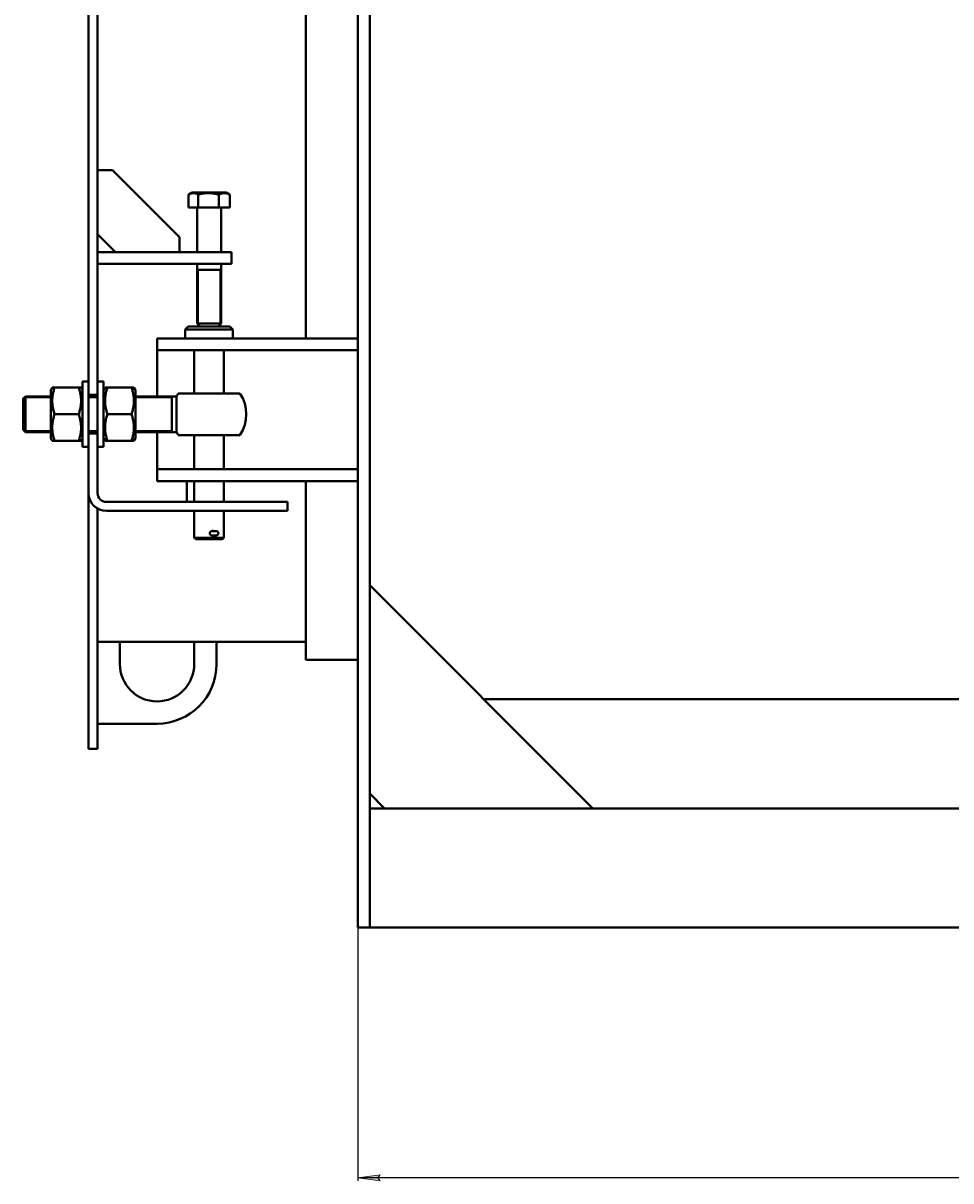
# Model space of a CAD drawing. Units: millimetres. Extents: x -242 to 3857, y -2013 to 1406.
# Drawn here: x -210 to 414, y -170 to 608 of the extents above; entities that cross this region are included whole.
import ezdxf

# ---------------------------------------------------------------- set-up
doc = ezdxf.new("R2010")
doc.units = ezdxf.units.MM
doc.linetypes.add('K5LT_BASIC', pattern=[0])
doc.linetypes.add('K5LT_THIN', pattern=[0])
doc.styles.add('KDIMTEXTSTYLE', font='GOST_AU.SHX', dxfattribs={"width": 0.96, "oblique": 15, "height": 5})
doc.dimstyles.new('KDIMSTYLE (1.00)', dxfattribs={"dimtxt": 5, "dimasz": 1, "dimexe": 2, "dimexo": 0, "dimgap": 1, "dimtad": 1, "dimtxsty": 'KDIMTEXTSTYLE', "dimsah": 1, "dimcen": 0, "dimdle": 1, "dimadec": 0, "dimazin": 0, "dimtfac": 0.667, "dimtmove": 0, "dimatfit": 3, "dimfxl": 0, "dimtvp": 1, "dimtolj": 1, "dimtzin": 0, "dimarcsym": 0})

# ---------------------------------------------------------------- blocks, each defined once
blk = doc.blocks.new('KDIMARROW_01')
blk.add_hatch(color=0).paths.add_polyline_path([(0, 0), (-15, 1.97), (-13.5, 0), (-15, -1.97)])
at = {"color": 0, "linetype": 'K5LT_THIN', "lineweight": 20}
for p, q in [((-13.5, 0), (-15, 1.97)), ((-15, 1.97), (0, 0)), ((0, 0), (-15, -1.97)), ((-15, -1.97), (-13.5, 0)), ((0, 0), (-1, 0))]:
    blk.add_line(p, q, dxfattribs=at)
blk = doc.blocks.new('D0')
at = {"color": 0, "lineweight": -2, "transparency": 16777216}
for p, q in [((15, 0), (15, -170.29)), ((1946, 0), (1946, -170.29)), ((1945, -168.29), (16, -168.29))]:
    blk.add_line(p, q, dxfattribs=at)
at = {"layer": 'Defpoints', "color": 0, "transparency": 16777216}
for p in [(15, 0), (1946, 0), (15, -168.29)]:
    blk.add_point(p, dxfattribs=at)
at = {"color": 0, "lineweight": -2, "transparency": 16777216, "rotation": 180}
blk.add_blockref('KDIMARROW_01', (15, -168.29), dxfattribs=at)
at = {"color": 0, "lineweight": -2, "transparency": 16777216}
blk.add_blockref('KDIMARROW_01', (1946, -168.29), dxfattribs=at)
at = {"color": 7, "transparency": 16777216, "insert": (973, -147.26), "char_height": 5, "attachment_point": 5, "style": 'KDIMTEXTSTYLE'}
blk.add_mtext('\\A1;\\H40.0;\\W0.965;\\Q15;1931', dxfattribs=at)

msp = doc.modelspace()

# ---------------------------------------------------------------- linework, layer by layer
at = {"color": 5, "linetype": 'K5LT_BASIC', "lineweight": 40, "true_color": 0x0000ff}
for p, q in [((-160, 358), (-160, 1300)), ((15, 0), (15, 1300)), ((23, 0), (23, 1300)), ((-20, 396), (-20, 1240)), ((-166, 358), (-166, 888.64)), ((-166, 358), (-166, 888.64)), ((-160, 358), (-160, 887.032)), ((-150, 509), (-160, 509)), ((-105, 464), (-150, 509)), ((-98.851, 484), (-98.851, 492.582)), ((-98.643, 492.705), (-96.4, 494)), ((-79.576, 494), (-96.4, 494)), ((-92.258, 484), (-92.258, 492.582)), ((-73.6, 494), (-79.576, 494)), ((-78.407, 484), (-78.407, 492.582)), ((-71.357, 492.705), (-73.6, 494)), ((-71.149, 484), (-71.149, 492.582)), ((-98.851, 484), (-92.258, 484)), ((-93, 483.4), (-93, 454)), ((-92.258, 484), (-78.407, 484)), ((-78.407, 484), (-71.149, 484)), ((-77, 483.4), (-77, 454)), ((-160, 466), (-148, 454)), ((-105, 454), (-105, 464)), ((-80, 454), (-160, 454)), ((-70, 454), (-80, 454)), ((-70, 454), (-70, 446)), ((-80, 446), (-160, 446)), ((-93, 446), (-93, 406)), ((-70, 446), (-80, 446)), ((-77, 446), (-77, 406)), ((-77, 442), (-93, 442)), ((-77, 406), (-93, 406)), ((-93, 406), (-91, 404)), ((-77, 406), (-79, 404)), ((-101, 402), (-99, 404)), ((-101, 396), (-101, 402)), ((-101, 402), (-69, 402)), ((-99, 404), (-71, 404)), ((-69, 402), (-71, 404)), ((-69, 396), (-69, 402)), ((-80, 396), (-120, 396)), ((-120, 396), (-120, 388)), ((-80, 396), (15, 396)), ((-120, 388), (-120, 378)), ((-120, 388), (-80, 388)), ((-95, 359), (-95, 388)), ((-80, 388), (15, 388)), ((-75, 359), (-75, 388)), ((-120, 378), (-120, 357)), ((-170, 323), (-170, 367)), ((-166, 367), (-170, 367)), ((-160, 367), (-156, 367)), ((-156, 367), (-156, 323)), ((-190.461, 363), (-191.5, 361.2)), ((-191.5, 361.2), (-191.5, 345)), ((-190.461, 363), (-188.853, 363)), ((-172.647, 363), (-188.853, 363)), ((-172.647, 363), (-171.039, 363)), ((-170, 361.2), (-171.039, 363)), ((-160, 358), (-166, 358)), ((-166, 332), (-166, 358)), ((-160, 358), (-160, 332)), ((-156, 361.2), (-154.961, 363)), ((-154.961, 363), (-153.353, 363)), ((-153.353, 363), (-137.147, 363)), ((-137.147, 363), (-135.539, 363)), ((-135.539, 363), (-134.5, 361.2)), ((-134.5, 345), (-134.5, 361.2)), ((-105.712, 359), (-64.288, 359)), ((-208.5, 357), (-210, 355.5)), ((-210, 345), (-210, 355.5)), ((-191.5, 357), (-208.5, 357)), ((-208.5, 345), (-208.5, 357)), ((-160, 357), (-166, 357)), ((-106.932, 357), (-134.5, 357)), ((-110, 345), (-110, 357)), ((-106.932, 345), (-106.932, 357)), ((-210, 334.5), (-210, 345)), ((-208.5, 333), (-208.5, 345)), ((-191.5, 345), (-191.5, 328.8)), ((-172.647, 345), (-188.853, 345)), ((-153.353, 345), (-137.147, 345)), ((-134.5, 328.8), (-134.5, 345)), ((-110, 333), (-110, 345)), ((-106.932, 333), (-106.932, 345)), ((-208.5, 333), (-210, 334.5)), ((-191.5, 333), (-208.5, 333)), ((-190.461, 327), (-191.5, 328.8)), ((-188.853, 327), (-190.461, 327)), ((-172.647, 327), (-188.853, 327)), ((-171.039, 327), (-172.647, 327)), ((-170, 328.8), (-171.039, 327)), ((-160, 333), (-166, 333)), ((-166, 292), (-166, 332)), ((-160, 332), (-166, 332)), ((-160, 292), (-160, 332)), ((-156, 328.8), (-154.961, 327)), ((-153.353, 327), (-154.961, 327)), ((-153.353, 327), (-137.147, 327)), ((-135.539, 327), (-137.147, 327)), ((-135.539, 327), (-134.5, 328.8)), ((-106.932, 333), (-134.5, 333)), ((-120, 333), (-120, 318)), ((-105.712, 331), (-64.288, 331)), ((-95, 308), (-95, 331)), ((-75, 308), (-75, 331)), ((-166, 323), (-170, 323)), ((-160, 323), (-156, 323)), ((-120, 318), (-120, 308)), ((-120, 308), (-120, 300)), ((-80, 308), (-120, 308)), ((-80, 308), (15, 308)), ((-120, 300), (-80, 300)), ((-100, 300), (-100, 286)), ((-95, 286), (-95, 300)), ((-80, 300), (15, 300)), ((-75, 286), (-75, 300)), ((-20, 180), (-20, 300)), ((-166, 120), (-166, 292)), ((-160, 120), (-160, 281.608)), ((-92.195, 286), (-154, 286)), ((-32.195, 286), (-92.195, 286)), ((-32.195, 286), (-32.195, 280)), ((-92.195, 280), (-154, 280)), ((-95, 262), (-95, 280)), ((-32.195, 280), (-92.195, 280)), ((-75, 262), (-75, 280)), ((-83.196, 266.45), (-83.118, 266.45)), ((-83.118, 266.45), (-83.196, 266.45)), ((-83.118, 266.45), (-80.218, 266.45)), ((-95, 262), (-75, 262)), ((-95, 262), (-94, 261)), ((-94, 261), (-76, 261)), ((-83.118, 263.55), (-83.196, 263.55)), ((-83.196, 263.55), (-83.118, 263.55)), ((-83.118, 263.55), (-80.218, 263.55)), ((-75, 262), (-76, 261)), ((173, 80), (23, 230)), ((-20, 192), (-160, 192)), ((-145, 192), (-160, 192)), ((-145, 177), (-145, 192)), ((-80, 192), (-95, 192)), ((-95, 192), (-95, 177)), ((-80, 177), (-80, 192)), ((15, 180), (-20, 180)), ((99.5, 153.5), (1861.5, 153.5)), ((-160, 137), (-120, 137)), ((-160, 120), (-166, 120)), ((33, 80), (23, 90)), ((23, 80), (23, 0)), ((23, 80), (1938, 80)), ((23, 0), (15, 0)), ((15, 0), (1938, 0))]:
    msp.add_line(p, q, dxfattribs=at)
at = {"color": 7, "linetype": 'K5LT_THIN', "lineweight": 20}
for p, q in [((-92.188, 442), (-92.188, 406)), ((-77.812, 442), (-77.812, 406)), ((-92.188, 406), (-92.188, 405.188)), ((-77.812, 406), (-77.812, 405.188)), ((-208.5, 355.917), (-209.583, 355.917)), ((-191.5, 355.917), (-208.5, 355.917)), ((-160, 355.917), (-166, 355.917)), ((-110, 355.917), (-134.5, 355.917)), ((-208.5, 334.083), (-209.583, 334.083)), ((-191.5, 334.083), (-208.5, 334.083)), ((-160, 334.083), (-166, 334.083)), ((-110, 334.083), (-134.5, 334.083))]:
    msp.add_line(p, q, dxfattribs=at)
at = {"color": 5, "linetype": 'K5LT_BASIC', "lineweight": 40, "true_color": 0x0000ff}
for centre, radius, start, end in [((-93.127, 483.151), 11.032, 120.006117, 121.258279), ((-76.873, 483.151), 11.032, 58.741721, 59.993883), ((-93.6, 483.4), 0.6, 0, 90), ((-76.4, 483.4), 0.6, 90, 180), ((-85, 345), 25, 145.944202, 151.314695), ((-85, 345), 25, 325.944202, 34.055798), ((-85, 345), 25, 208.685276, 214.055798), ((-154, 292), 12, 180, 270), ((-154, 292), 6, 180, 270), ((-83.118, 265), 1.45, 90, 270), ((-80.218, 265), 1.45, 270, 90), ((-120, 177), 25, 180, 0), ((-120, 177), 40, 270, 0)]:
    msp.add_arc(centre, radius, start, end, dxfattribs=at)
for points, knots in [([(-92.258, 492.582), (-92.548, 492.758), (-93.025, 493.019), (-93.666, 493.293), (-94.165, 493.458), (-94.614, 493.567), (-95.039, 493.631), (-95.441, 493.658), (-95.825, 493.651), (-96.193, 493.615), (-96.549, 493.554), (-96.955, 493.454), (-97.516, 493.27), (-98.097, 493.008), (-98.505, 492.785), (-98.644, 492.705)], [0, 0, 0, 0, 2.2396022, 3.65008, 4.8459783, 5.9778756, 6.9996148, 8.0049564, 8.9517801, 9.8479272, 10.7293124, 11.5997483, 12.8790294, 14.9347165, 16, 16, 16, 16]), ([(-78.407, 492.582), (-78.88, 492.718), (-79.578, 492.904), (-80.587, 493.135), (-81.282, 493.273), (-82.102, 493.411), (-82.756, 493.5), (-83.535, 493.58), (-84.25, 493.631), (-85.094, 493.658), (-85.901, 493.651), (-86.673, 493.615), (-87.421, 493.554), (-88.275, 493.454), (-89.453, 493.27), (-90.823, 492.976), (-91.823, 492.707), (-92.258, 492.582)], [0, 0, 0, 0, 1.8897933, 2.7722861, 3.9739602, 4.6131991, 5.9622526, 6.5083066, 7.6207071, 8.715255, 9.7460926, 10.721757, 11.6813496, 12.6290212, 14.021816, 16.2599091, 18, 18, 18, 18]), ([(-71.149, 492.582), (-71.431, 492.737), (-71.844, 492.945), (-72.459, 493.203), (-72.878, 493.349), (-73.335, 493.477), (-73.743, 493.567), (-74.211, 493.631), (-74.653, 493.658), (-75.076, 493.651), (-75.48, 493.615), (-75.872, 493.554), (-76.32, 493.454), (-76.937, 493.27), (-77.655, 492.976), (-78.179, 492.707), (-78.407, 492.582)], [0, 0, 0, 0, 2.0319768, 2.9544805, 4.3569103, 4.9828638, 6.146734, 7.1973345, 8.2310741, 9.204643, 10.1261038, 11.0323857, 11.9274089, 13.2428263, 15.3565808, 17, 17, 17, 17]), ([(-188.853, 363), (-189.152, 362.104), (-189.566, 360.706), (-189.955, 358.97), (-190.136, 357.951), (-190.266, 357.071), (-190.367, 356.186), (-190.439, 355.154), (-190.468, 354.133), (-190.451, 353.089), (-190.387, 352.039), (-190.277, 350.994), (-190.124, 349.961), (-189.902, 348.775), (-189.514, 347.113), (-189.121, 345.805), (-188.853, 345)], [0, 0, 0, 0, 2.6055268, 4.0208495, 4.9336382, 5.4848811, 6.4948498, 7.414784, 8.3680781, 9.3446312, 10.3278912, 11.3047493, 12.2737152, 13.232361, 14.6559841, 17, 17, 17, 17]), ([(-172.647, 345), (-172.348, 345.896), (-171.934, 347.294), (-171.545, 349.03), (-171.364, 350.049), (-171.234, 350.929), (-171.133, 351.814), (-171.061, 352.846), (-171.032, 353.867), (-171.049, 354.911), (-171.113, 355.961), (-171.223, 357.006), (-171.376, 358.039), (-171.598, 359.225), (-171.986, 360.887), (-172.379, 362.195), (-172.647, 363)], [0, 0, 0, 0, 2.6055268, 4.0208495, 4.9336382, 5.4848811, 6.4948498, 7.414784, 8.3680781, 9.3446312, 10.3278912, 11.3047493, 12.2737152, 13.232361, 14.6559841, 17, 17, 17, 17]), ([(-153.353, 363), (-153.652, 362.104), (-154.066, 360.706), (-154.455, 358.97), (-154.636, 357.951), (-154.766, 357.071), (-154.867, 356.186), (-154.939, 355.154), (-154.968, 354.133), (-154.951, 353.089), (-154.887, 352.039), (-154.777, 350.994), (-154.624, 349.961), (-154.402, 348.775), (-154.014, 347.113), (-153.621, 345.805), (-153.353, 345)], [0, 0, 0, 0, 2.6055268, 4.0208495, 4.9336382, 5.4848811, 6.4948498, 7.414784, 8.3680781, 9.3446312, 10.3278912, 11.3047493, 12.2737152, 13.232361, 14.6559841, 17, 17, 17, 17]), ([(-137.147, 345), (-136.848, 345.896), (-136.434, 347.294), (-136.045, 349.03), (-135.864, 350.049), (-135.734, 350.929), (-135.633, 351.814), (-135.561, 352.846), (-135.532, 353.867), (-135.549, 354.911), (-135.613, 355.961), (-135.723, 357.006), (-135.876, 358.039), (-136.098, 359.225), (-136.486, 360.887), (-136.879, 362.195), (-137.147, 363)], [0, 0, 0, 0, 2.6055268, 4.0208495, 4.9336382, 5.4848811, 6.4948498, 7.414784, 8.3680781, 9.3446312, 10.3278912, 11.3047493, 12.2737152, 13.232361, 14.6559841, 17, 17, 17, 17]), ([(-188.853, 345), (-189.152, 344.104), (-189.566, 342.706), (-189.955, 340.97), (-190.136, 339.951), (-190.266, 339.071), (-190.367, 338.186), (-190.439, 337.154), (-190.468, 336.133), (-190.451, 335.089), (-190.387, 334.039), (-190.277, 332.994), (-190.124, 331.961), (-189.902, 330.775), (-189.514, 329.113), (-189.121, 327.805), (-188.853, 327)], [0, 0, 0, 0, 2.6055268, 4.0208495, 4.9336382, 5.4848811, 6.4948498, 7.414784, 8.3680781, 9.3446312, 10.3278912, 11.3047493, 12.2737152, 13.232361, 14.6559841, 17, 17, 17, 17]), ([(-172.647, 327), (-172.348, 327.896), (-171.934, 329.294), (-171.545, 331.03), (-171.364, 332.049), (-171.234, 332.929), (-171.133, 333.814), (-171.061, 334.846), (-171.032, 335.867), (-171.049, 336.911), (-171.113, 337.961), (-171.223, 339.006), (-171.376, 340.039), (-171.598, 341.225), (-171.986, 342.887), (-172.379, 344.195), (-172.647, 345)], [0, 0, 0, 0, 2.6055268, 4.0208495, 4.9336382, 5.4848811, 6.4948498, 7.414784, 8.3680781, 9.3446312, 10.3278912, 11.3047493, 12.2737152, 13.232361, 14.6559841, 17, 17, 17, 17]), ([(-153.353, 345), (-153.652, 344.104), (-154.066, 342.706), (-154.455, 340.97), (-154.636, 339.951), (-154.766, 339.071), (-154.867, 338.186), (-154.939, 337.154), (-154.968, 336.133), (-154.951, 335.089), (-154.887, 334.039), (-154.777, 332.994), (-154.624, 331.961), (-154.402, 330.775), (-154.014, 329.113), (-153.621, 327.805), (-153.353, 327)], [0, 0, 0, 0, 2.6055268, 4.0208495, 4.9336382, 5.4848811, 6.4948498, 7.414784, 8.3680781, 9.3446312, 10.3278912, 11.3047493, 12.2737152, 13.232361, 14.6559841, 17, 17, 17, 17]), ([(-137.147, 327), (-136.848, 327.896), (-136.434, 329.294), (-136.045, 331.03), (-135.864, 332.049), (-135.734, 332.929), (-135.633, 333.814), (-135.561, 334.846), (-135.532, 335.867), (-135.549, 336.911), (-135.613, 337.961), (-135.723, 339.006), (-135.876, 340.039), (-136.098, 341.225), (-136.486, 342.887), (-136.879, 344.195), (-137.147, 345)], [0, 0, 0, 0, 2.6055268, 4.0208495, 4.9336382, 5.4848811, 6.4948498, 7.414784, 8.3680781, 9.3446312, 10.3278912, 11.3047493, 12.2737152, 13.232361, 14.6559841, 17, 17, 17, 17]), ([(-82.535, 266.6), (-82.585, 266.6), (-82.683, 266.595), (-82.83, 266.574), (-83.004, 266.531), (-83.128, 266.483), (-83.201, 266.448)], [0, 0, 0, 0, 1.5443245, 2.9828068, 4.5366596, 7, 7, 7, 7]), ([(-81.885, 266.45), (-81.961, 266.487), (-82.088, 266.536), (-82.287, 266.583), (-82.426, 266.598), (-82.516, 266.6), (-82.535, 266.6)], [0, 0, 0, 0, 2.6516238, 4.2350424, 6.3909559, 7, 7, 7, 7]), ([(-83.201, 263.552), (-83.134, 263.52), (-83.016, 263.474), (-82.827, 263.425), (-82.672, 263.403), (-82.569, 263.4), (-82.535, 263.4)], [0, 0, 0, 0, 2.2428014, 3.837877, 5.9520092, 7, 7, 7, 7]), ([(-82.535, 263.4), (-82.481, 263.4), (-82.363, 263.406), (-82.21, 263.433), (-82.046, 263.48), (-81.947, 263.52), (-81.885, 263.55)], [0, 0, 0, 0, 1.6710187, 3.6869041, 4.8327131, 7, 7, 7, 7])]:
    msp.add_open_spline(points, degree=3, knots=knots, dxfattribs=at)

# ---------------------------------------------------------------- dimensions: what is measured, and where the dimension line sits
at = {"color": 7}
dim = msp.add_linear_dim(base=(15, -168.291), p1=(1946, 0), p2=(15, 0), dimstyle='KDIMSTYLE (1.00)', override={"dimexo": 0, "dimpost": '\\H40.0;\\W0.965;\\Q15;<>', "dimblk1": 'KDIMARROW_01', "dimblk2": 'KDIMARROW_01', "dimse1": 0, "dimse2": 0, "dimclrt": 7, "dimtolj": 1}, dxfattribs=at)
dim.commit()
dim.dimension.update_dxf_attribs({"geometry": 'D0', "text_midpoint": (973, -168.291), "dimtype": 160})

doc.saveas('drawing.dxf')
